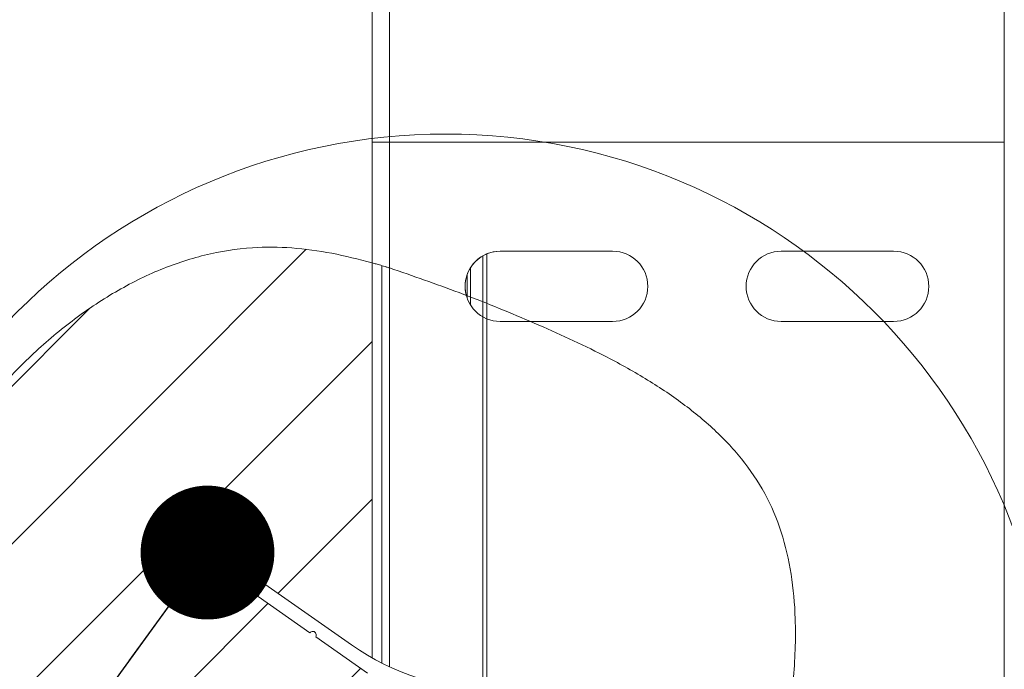
# Model space of a CAD drawing. Units: millimetres. Extents: x -929 to 126740, y -198 to 15985.
# Drawn here: x 6205 to 6345, y 11894 to 11986 of the extents above; entities that cross this region are included whole.
import ezdxf

# ---------------------------------------------------------------- set-up
doc = ezdxf.new("R2010")
doc.units = ezdxf.units.MM
doc.layers.add('Baloons', color=92, linetype='Continuous')
doc.layers.add('Dim', color=3, linetype='Continuous')
doc.styles.get("Standard").update_dxf_attribs({"font": 'arial.ttf'})
doc.dimstyles.new('SLDDIMSTYLE0', dxfattribs={"dimtxt": 0.18, "dimasz": 19.05, "dimexe": 0, "dimexo": 0.0625, "dimgap": 0, "dimtad": 0, "dimtih": 1, "dimtoh": 1, "dimdec": 0, "dimrnd": 1e-09, "dimzin": 0, "dimdsep": 46, "dimtxsty": 'Standard', "dimblk1": 'DOT', "dimblk2": 'DOT', "dimsah": 1, "dimcen": 0.09, "dimadec": 0, "dimazin": 0, "dimtfac": 19.05, "dimtdec": 0, "dimtofl": 0, "dimtmove": 0, "dimatfit": 3, "dimldrblk": 'DOT', "dimfxl": 0, "dimfrac": 2, "dimtolj": 1, "dimtzin": 0, "dimarcsym": 0})

# ---------------------------------------------------------------- blocks, each defined once
blk = doc.blocks.new('_DOT')
at = {"color": 0, "linetype": 'ByBlock', "lineweight": -2}
blk.add_line((-0.5, 0), (-1, 0), dxfattribs=at)
at = {"color": 0, "linetype": 'ByBlock', "const_width": 0.5}
blk.add_lwpolyline([(-0.25, 0, 1), (0.25, 0, 1)], format="xyb", close=True, dxfattribs=at)

msp = doc.modelspace()

# ---------------------------------------------------------------- hatches: boundary and pattern name
at = {"linetype": 'Continuous', "lineweight": 15}
h = msp.add_hatch(dxfattribs=at)
h.set_pattern_fill('ANSI31', scale=25, style=0)
h.set_pattern_definition([(45, (1902.8, 6488.155), (-56.1266, 56.1266), [])])
edge = h.paths.add_edge_path(flags=0)
edge.add_spline(control_points=[(6255.389, 11951.831), (6249.636, 11953.432), (6243.964, 11954.345), (6238.359, 11953.979), (6217.379, 11952.606), (6179.457, 11916.091), (6178.939, 11842.262), (6230.734, 11817.42), (6255.389, 11819.604)], knot_values=[0.9560798, 0.9560798, 0.9560798, 0.9560798, 1, 1, 1, 1.1643906, 1.3108475, 1.4895214, 1.4895214, 1.4895214, 1.4895214], weights=[1, 1, 1, 1, 1, 1, 1, 1, 1], degree=3, periodic=0)
edge.add_spline(control_points=[(6255.389, 11819.604), (6230.734, 11817.42), (6191.219, 11836.372), (6182.05, 11869.406), (6181.623, 11878.98)], knot_values=[0.5104786, 0.5104786, 0.5104786, 0.5104786, 0.6891525, 0.7585249, 0.7585249, 0.7585249, 0.7585249], weights=[1, 1, 1, 1, 1], degree=3, periodic=0)
edge.add_spline(control_points=[(6181.623, 11878.98), (6181.147, 11889.618), (6187.92, 11924.24), (6217.379, 11952.606), (6238.359, 11953.979), (6243.964, 11954.345), (6249.636, 11953.432), (6255.389, 11951.831)], knot_values=[0.7585249, 0.7585249, 0.7585249, 0.7585249, 0.8356094, 1, 1, 1, 1.0439202, 1.0439202, 1.0439202, 1.0439202], weights=[1, 1, 1, 1, 1, 1, 1, 1], degree=3, periodic=0)
at = {"lineweight": 15, "transparency": 33554687}
h = msp.add_hatch(dxfattribs=at)
h.set_pattern_fill('ANSI31', color=256, scale=5)
h.set_pattern_definition([(45, (-185.389, -0.53), (-11.22532, 11.22532), [])])
edge = h.paths.add_edge_path()
edge.add_spline(control_points=[(6255.389, 11951.831), (6253.488, 11952.318), (6249.737, 11953.281), (6244.029, 11954.054), (6237.934, 11954.129), (6231.474, 11953.092), (6224.783, 11950.832), (6218.33, 11947.539), (6212.18, 11943.334), (6206.398, 11938.334), (6201.052, 11932.653), (6195.942, 11926.054), (6191.264, 11918.57), (6187.25, 11910.269), (6184.237, 11901.673), (6182.276, 11892.928), (6181.524, 11885.329), (6181.546, 11880.686), (6181.623, 11878.98)], knot_values=[0, 0, 0, 0, 0.0261677, 0.0516361, 0.0766685, 0.1072456, 0.1384358, 0.1705313, 0.2036138, 0.2376087, 0.2723334, 0.3075356, 0.3488142, 0.3898657, 0.4303206, 0.4700904, 0.5091656, 0.5319413, 0.5319413, 0.5319413, 0.5319413], degree=3, periodic=0)
edge.add_line((6181.623, 11878.98), (6255.389, 11878.98))
edge.add_line((6255.389, 11878.98), (6255.389, 11893.607))
edge.add_arc((6255.155, 11893.165), 0.5, 62.08711, 145)
edge.add_line((6254.745, 11893.452), (6247.373, 11898.614))
edge.add_arc((6246.963, 11898.901), 0.5, 325, 505)
edge.add_line((6246.554, 11899.188), (6239.181, 11904.35))
edge.add_arc((6238.772, 11904.637), 0.5, 325, 505)
edge.add_line((6238.362, 11904.923), (6231.399, 11909.799))
edge.add_arc((6231.973, 11910.618), 1, 55, 235, ccw=False)
edge.add_line((6232.547, 11911.437), (6252.48, 11897.48))
edge.add_arc((6272.555, 11926.15), 35, 235, 240.62926)
edge.add_line((6255.389, 11895.649), (6255.389, 11951.831))
at = {"linetype": 'Continuous', "lineweight": 15}
h = msp.add_hatch(dxfattribs=at)
h.set_pattern_fill('ANSI34', scale=25, style=0)
h.set_pattern_definition([(45, (1902.8, 6488.15), (-336.76, 336.76), []), (45, (2015.05, 6488.15), (-336.76, 336.76), []), (45, (2127.3, 6488.15), (-336.76, 336.76), []), (45, (2239.56, 6488.15), (-336.76, 336.76), [])])
edge = h.paths.add_edge_path(flags=0)
edge.add_spline(control_points=[(6257.092, 11951.338), (6256.501, 11951.515), (6255.908, 11951.687), (6255.313, 11951.852)], knot_values=[0, 0, 0, 0, 0.0018719, 0.0018719, 0.0018719, 0.0018719], weights=[1, 1, 1, 1], degree=3, periodic=0)
edge.add_spline(control_points=[(6255.313, 11951.852), (6254.722, 11952.016), (6254.131, 11952.172), (6253.54, 11952.321)], knot_values=[0, 0, 0, 0, 0.0117094, 0.0117094, 0.0117094, 0.0117094], weights=[1, 1, 1, 1], degree=3, periodic=0)
edge.add_spline(control_points=[(6253.54, 11952.321), (6253.49, 11952.334), (6253.49, 11952.334), (6253.54, 11952.322), (6253.595, 11952.308), (6253.715, 11952.277), (6253.887, 11952.233), (6254.064, 11952.187), (6254.301, 11952.126), (6254.577, 11952.052), (6254.852, 11951.979), (6255.172, 11951.891), (6255.51, 11951.797)], knot_values=[0, 0, 0, 0, 0.000995, 0.000995, 0.000995, 0.0021093, 0.0021093, 0.0021093, 0.003253, 0.003253, 0.003253, 0.0043947, 0.0043947, 0.0043947, 0.0043947], weights=[1, 1, 1, 1, 1, 1, 1, 1, 1, 1, 1, 1, 1], degree=3, periodic=0)
edge.add_spline(control_points=[(6255.51, 11951.797), (6255.721, 11951.738), (6256.072, 11951.639), (6256.544, 11951.5), (6257.246, 11951.295), (6258.238, 11950.994), (6259.416, 11950.61), (6260.663, 11950.203), (6262.157, 11949.689), (6263.742, 11949.112), (6265.323, 11948.537), (6267.041, 11947.882), (6268.755, 11947.211)], knot_values=[0, 0, 0, 0, 0.0035372, 0.0035372, 0.0035372, 0.0088327, 0.0088327, 0.0088327, 0.0144442, 0.0144442, 0.0144442, 0.0200351, 0.0200351, 0.0200351, 0.0200351], weights=[1, 1, 1, 1, 1, 1, 1, 1, 1, 1, 1, 1, 1], degree=3, periodic=0)
edge.add_spline(control_points=[(6268.755, 11947.211), (6268.766, 11947.207), (6268.776, 11947.202), (6268.787, 11947.198), (6268.856, 11947.171), (6268.927, 11947.143), (6268.993, 11947.117), (6269.056, 11947.093), (6269.116, 11947.069), (6269.17, 11947.048), (6269.22, 11947.028), (6269.266, 11947.01), (6269.303, 11946.996), (6269.339, 11946.982), (6269.368, 11946.97), (6269.387, 11946.963), (6269.406, 11946.955), (6269.416, 11946.951), (6269.416, 11946.951), (6269.416, 11946.951), (6269.404, 11946.956), (6269.382, 11946.964), (6269.359, 11946.974), (6269.324, 11946.988), (6269.28, 11947.005), (6269.234, 11947.023), (6269.177, 11947.045), (6269.116, 11947.069), (6269.054, 11947.093), (6268.986, 11947.12), (6268.918, 11947.147)], knot_values=[0, 0, 0, 0, 0.0000353, 0.0000353, 0.0000353, 0.0002609, 0.0002609, 0.0002609, 0.0004725, 0.0004725, 0.0004725, 0.000671, 0.000671, 0.000671, 0.0008618, 0.0008618, 0.0008618, 0.0010532, 0.0010532, 0.0010532, 0.0012545, 0.0012545, 0.0012545, 0.0014715, 0.0014715, 0.0014715, 0.0016998, 0.0016998, 0.0016998, 0.0019273, 0.0019273, 0.0019273, 0.0019273], weights=[1, 1, 1, 1, 1, 1, 1, 1, 1, 1, 1, 1, 1, 1, 1, 1, 1, 1, 1, 1, 1, 1, 1, 1, 1, 1, 1, 1, 1, 1, 1], degree=3, periodic=0)
edge.add_spline(control_points=[(6268.918, 11947.147), (6268.144, 11947.451), (6267.376, 11947.748), (6266.627, 11948.035), (6265.121, 11948.61), (6263.663, 11949.148), (6262.367, 11949.605), (6261.106, 11950.051), (6259.969, 11950.432), (6259.058, 11950.726), (6258.146, 11951.02), (6257.437, 11951.235), (6257.001, 11951.365)], knot_values=[0, 0, 0, 0, 0.002525, 0.002525, 0.002525, 0.0076498, 0.0076498, 0.0076498, 0.0126409, 0.0126409, 0.0126409, 0.0176405, 0.0176405, 0.0176405, 0.0176405], weights=[1, 1, 1, 1, 1, 1, 1, 1, 1, 1, 1, 1, 1], degree=3, periodic=0)
edge.add_spline(control_points=[(6257.001, 11951.365), (6257.002, 11951.365), (6257.003, 11951.365), (6257.004, 11951.364)], knot_values=[0, 0, 0, 0, 0.0000035, 0.0000035, 0.0000035, 0.0000035], weights=[1, 1, 1, 1], degree=3, periodic=0)
edge.add_spline(control_points=[(6257.004, 11951.364), (6257.837, 11951.115), (6258.906, 11950.782), (6260.112, 11950.38), (6261.398, 11949.952), (6262.875, 11949.433), (6264.413, 11948.866)], knot_values=[0, 0, 0, 0, 0.0049149, 0.0049149, 0.0049149, 0.0101557, 0.0101557, 0.0101557, 0.0101557], weights=[1, 1, 1, 1, 1, 1, 1], degree=3, periodic=0)
edge.add_spline(control_points=[(6264.413, 11948.866), (6264.428, 11948.861), (6264.444, 11948.855), (6264.46, 11948.849), (6264.528, 11948.824), (6264.601, 11948.797), (6264.671, 11948.771), (6264.739, 11948.746), (6264.807, 11948.721), (6264.87, 11948.697), (6264.929, 11948.675), (6264.985, 11948.654), (6265.033, 11948.636), (6265.08, 11948.619), (6265.12, 11948.604), (6265.152, 11948.592), (6265.182, 11948.581), (6265.205, 11948.572), (6265.218, 11948.567), (6265.231, 11948.562), (6265.234, 11948.561), (6265.227, 11948.564), (6265.219, 11948.567), (6265.199, 11948.574), (6265.17, 11948.585), (6265.139, 11948.597), (6265.097, 11948.612), (6265.048, 11948.631), (6264.998, 11948.649), (6264.94, 11948.671), (6264.879, 11948.694)], knot_values=[0, 0, 0, 0, 0.0000529, 0.0000529, 0.0000529, 0.0002824, 0.0002824, 0.0002824, 0.000502, 0.000502, 0.000502, 0.0007086, 0.0007086, 0.0007086, 0.0009044, 0.0009044, 0.0009044, 0.0010956, 0.0010956, 0.0010956, 0.0012903, 0.0012903, 0.0012903, 0.0014963, 0.0014963, 0.0014963, 0.0017128, 0.0017128, 0.0017128, 0.0019287, 0.0019287, 0.0019287, 0.0019287], weights=[1, 1, 1, 1, 1, 1, 1, 1, 1, 1, 1, 1, 1, 1, 1, 1, 1, 1, 1, 1, 1, 1, 1, 1, 1, 1, 1, 1, 1, 1, 1], degree=3, periodic=0)
edge.add_spline(control_points=[(6264.879, 11948.694), (6263.801, 11949.095), (6262.764, 11949.469), (6261.815, 11949.799), (6260.516, 11950.253), (6259.354, 11950.634), (6258.444, 11950.922)], knot_values=[0, 0, 0, 0, 0.0037526, 0.0037526, 0.0037526, 0.0089331, 0.0089331, 0.0089331, 0.0089331], weights=[1, 1, 1, 1, 1, 1, 1], degree=3, periodic=0)
edge.add_spline(control_points=[(6258.444, 11950.922), (6258.77, 11950.819), (6259.07, 11950.722), (6259.317, 11950.642), (6259.543, 11950.568), (6259.731, 11950.507), (6259.863, 11950.463), (6259.996, 11950.419), (6260.076, 11950.392), (6260.097, 11950.385)], knot_values=[0, 0, 0, 0, 0.0011695, 0.0011695, 0.0011695, 0.0022394, 0.0022394, 0.0022394, 0.0033111, 0.0033111, 0.0033111, 0.0033111], weights=[1, 1, 1, 1, 1, 1, 1, 1, 1, 1], degree=3, periodic=0)
edge.add_spline(control_points=[(6260.097, 11950.385), (6260.35, 11950.301), (6260.603, 11950.216), (6260.856, 11950.13)], knot_values=[0, 0, 0, 0, 0.0132915, 0.0132915, 0.0132915, 0.0132915], weights=[1, 1, 1, 1], degree=3, periodic=0)
edge.add_spline(control_points=[(6260.856, 11950.13), (6260.858, 11950.129), (6260.86, 11950.129), (6260.86, 11950.128), (6260.866, 11950.126), (6260.82, 11950.142), (6260.727, 11950.174), (6260.635, 11950.205), (6260.493, 11950.253), (6260.316, 11950.312)], knot_values=[0, 0, 0, 0, 0.0001097, 0.0001097, 0.0001097, 0.0010389, 0.0010389, 0.0010389, 0.0019665, 0.0019665, 0.0019665, 0.0019665], weights=[1, 1, 1, 1, 1, 1, 1, 1, 1, 1], degree=3, periodic=0)
edge.add_spline(control_points=[(6260.316, 11950.312), (6259.987, 11950.422), (6259.657, 11950.531), (6259.328, 11950.639)], knot_values=[0, 0, 0, 0, 0.0016999, 0.0016999, 0.0016999, 0.0016999], weights=[1, 1, 1, 1], degree=3, periodic=0)
edge.add_spline(control_points=[(6259.328, 11950.639), (6259.304, 11950.646), (6259.279, 11950.654), (6259.252, 11950.663), (6259.178, 11950.687), (6259.089, 11950.716), (6258.994, 11950.746), (6258.899, 11950.777), (6258.794, 11950.811), (6258.689, 11950.844), (6258.587, 11950.877), (6258.481, 11950.91), (6258.381, 11950.941), (6258.285, 11950.972), (6258.191, 11951.001), (6258.108, 11951.027), (6258.027, 11951.052), (6257.954, 11951.075), (6257.894, 11951.094), (6257.835, 11951.112), (6257.788, 11951.126), (6257.755, 11951.136), (6257.723, 11951.146), (6257.705, 11951.152), (6257.703, 11951.152), (6257.701, 11951.153), (6257.715, 11951.149), (6257.745, 11951.139), (6257.775, 11951.13), (6257.82, 11951.116), (6257.878, 11951.099)], knot_values=[0, 0, 0, 0, 0.0001193, 0.0001193, 0.0001193, 0.0004537, 0.0004537, 0.0004537, 0.0007897, 0.0007897, 0.0007897, 0.0011175, 0.0011175, 0.0011175, 0.0014318, 0.0014318, 0.0014318, 0.0017332, 0.0017332, 0.0017332, 0.0020268, 0.0020268, 0.0020268, 0.0023203, 0.0023203, 0.0023203, 0.002619, 0.002619, 0.002619, 0.0029174, 0.0029174, 0.0029174, 0.0029174], weights=[1, 1, 1, 1, 1, 1, 1, 1, 1, 1, 1, 1, 1, 1, 1, 1, 1, 1, 1, 1, 1, 1, 1, 1, 1, 1, 1, 1, 1, 1, 1], degree=3, periodic=0)
edge.add_spline(control_points=[(6257.878, 11951.099), (6258.207, 11950.997), (6258.537, 11950.893), (6258.866, 11950.787)], knot_values=[0, 0, 0, 0, 0.0016971, 0.0016971, 0.0016971, 0.0016971], weights=[1, 1, 1, 1], degree=3, periodic=0)
edge.add_spline(control_points=[(6258.866, 11950.787), (6258.876, 11950.784), (6258.884, 11950.782), (6258.893, 11950.779), (6258.952, 11950.76), (6258.997, 11950.745), (6259.026, 11950.736), (6259.054, 11950.727), (6259.065, 11950.723), (6259.059, 11950.725)], knot_values=[0, 0, 0, 0, 0.0000473, 0.0000473, 0.0000473, 0.0003741, 0.0003741, 0.0003741, 0.0007013, 0.0007013, 0.0007013, 0.0007013], weights=[1, 1, 1, 1, 1, 1, 1, 1, 1, 1], degree=3, periodic=0)
edge.add_spline(control_points=[(6259.059, 11950.725), (6258.806, 11950.807), (6258.553, 11950.888), (6258.3, 11950.967)], knot_values=[0, 0, 0, 0, 0.0132913, 0.0132913, 0.0132913, 0.0132913], weights=[1, 1, 1, 1], degree=3, periodic=0)
edge.add_spline(control_points=[(6258.3, 11950.967), (6258.294, 11950.969), (6258.279, 11950.974), (6258.254, 11950.981), (6258.211, 11950.995), (6258.138, 11951.018), (6258.043, 11951.047), (6257.943, 11951.078), (6257.817, 11951.118), (6257.675, 11951.161), (6257.531, 11951.205), (6257.367, 11951.255), (6257.198, 11951.306), (6257.031, 11951.356), (6256.854, 11951.409), (6256.682, 11951.46), (6256.514, 11951.509), (6256.347, 11951.558), (6256.193, 11951.603), (6256.044, 11951.646), (6255.903, 11951.686), (6255.782, 11951.72), (6255.665, 11951.753), (6255.563, 11951.782), (6255.485, 11951.804), (6255.408, 11951.825), (6255.353, 11951.841), (6255.325, 11951.848), (6255.297, 11951.856), (6255.295, 11951.857), (6255.32, 11951.85)], knot_values=[0, 0, 0, 0, 0.0002949, 0.0002949, 0.0002949, 0.0008172, 0.0008172, 0.0008172, 0.0013615, 0.0013615, 0.0013615, 0.0019149, 0.0019149, 0.0019149, 0.0024615, 0.0024615, 0.0024615, 0.0029909, 0.0029909, 0.0029909, 0.0035009, 0.0035009, 0.0035009, 0.0039963, 0.0039963, 0.0039963, 0.0044877, 0.0044877, 0.0044877, 0.0049793, 0.0049793, 0.0049793, 0.0049793], weights=[1, 1, 1, 1, 1, 1, 1, 1, 1, 1, 1, 1, 1, 1, 1, 1, 1, 1, 1, 1, 1, 1, 1, 1, 1, 1, 1, 1, 1, 1, 1], degree=3, periodic=0)
edge.add_spline(control_points=[(6255.32, 11951.85), (6255.91, 11951.686), (6256.501, 11951.515), (6257.092, 11951.338)], knot_values=[0, 0, 0, 0, 0.0117112, 0.0117112, 0.0117112, 0.0117112], weights=[1, 1, 1, 1], degree=3, periodic=0)
h = msp.add_hatch(dxfattribs=at)
h.set_pattern_fill('ANSI31', scale=25, angle=90, style=0)
h.set_pattern_definition([(135, (1902.8, 6488.155), (-56.1266, -56.1266), [])])
edge = h.paths.add_edge_path(flags=0)
edge.add_spline(control_points=[(6256.856, 11951.408), (6256.873, 11951.403), (6256.883, 11951.4), (6256.884, 11951.4), (6256.884, 11951.4), (6256.884, 11951.4), (6256.883, 11951.4)], knot_values=[0, 0, 0, 0, 0.0001616, 0.0001616, 0.0001616, 0.0001967, 0.0001967, 0.0001967, 0.0001967], weights=[1, 1, 1, 1, 1, 1, 1], degree=3, periodic=0)
edge.add_spline(control_points=[(6256.883, 11951.4), (6256.718, 11951.449), (6256.554, 11951.498), (6256.389, 11951.546)], knot_values=[0, 0, 0, 0, 0.0086511, 0.0086511, 0.0086511, 0.0086511], weights=[1, 1, 1, 1], degree=3, periodic=0)
edge.add_spline(control_points=[(6256.389, 11951.546), (6257.057, 11951.351), (6257.722, 11951.149), (6258.386, 11950.94)], knot_values=[0, 0, 0, 0, 0.0020897, 0.0020897, 0.0020897, 0.0020897], weights=[1, 1, 1, 1], degree=3, periodic=0)
edge.add_spline(control_points=[(6258.386, 11950.94), (6258.55, 11950.888), (6258.715, 11950.836), (6258.88, 11950.783)], knot_values=[0, 0, 0, 0, 0.0086513, 0.0086513, 0.0086513, 0.0086513], weights=[1, 1, 1, 1], degree=3, periodic=0)
edge.add_spline(control_points=[(6258.88, 11950.783), (6258.883, 11950.782), (6258.885, 11950.782), (6258.884, 11950.782), (6258.879, 11950.783), (6258.831, 11950.799), (6258.742, 11950.827)], knot_values=[0, 0, 0, 0, 0.0001827, 0.0001827, 0.0001827, 0.0009973, 0.0009973, 0.0009973, 0.0009973], weights=[1, 1, 1, 1, 1, 1, 1], degree=3, periodic=0)
edge.add_spline(control_points=[(6258.742, 11950.827), (6258.301, 11950.968), (6257.859, 11951.105), (6257.417, 11951.24)], knot_values=[0, 0, 0, 0, 0.0040147, 0.0040147, 0.0040147, 0.0040147], weights=[1, 1, 1, 1], degree=3, periodic=0)
edge.add_spline(control_points=[(6257.417, 11951.24), (6257.399, 11951.245), (6257.389, 11951.248), (6257.389, 11951.248)], knot_values=[0, 0, 0, 0, 0.0001685, 0.0001685, 0.0001685, 0.0001685], weights=[1, 1, 1, 1], degree=3, periodic=0)
edge.add_spline(control_points=[(6257.389, 11951.248), (6257.389, 11951.248), (6257.391, 11951.248), (6257.397, 11951.246), (6257.407, 11951.243), (6257.426, 11951.237), (6257.454, 11951.229), (6257.483, 11951.22), (6257.521, 11951.208), (6257.565, 11951.195), (6257.61, 11951.181), (6257.663, 11951.165), (6257.717, 11951.148), (6257.772, 11951.131), (6257.831, 11951.113), (6257.889, 11951.095)], knot_values=[0, 0, 0, 0, 0.0000883, 0.0000883, 0.0000883, 0.0002602, 0.0002602, 0.0002602, 0.0004401, 0.0004401, 0.0004401, 0.0006242, 0.0006242, 0.0006242, 0.0008082, 0.0008082, 0.0008082, 0.0008082], weights=[1, 1, 1, 1, 1, 1, 1, 1, 1, 1, 1, 1, 1, 1, 1, 1], degree=3, periodic=0)
edge.add_spline(control_points=[(6257.889, 11951.095), (6262.239, 11949.749), (6283.051, 11941.767), (6315.577, 11927.079), (6317.179, 11868.561), (6289.863, 11825.9), (6259.908, 11820.153), (6257.889, 11819.882)], knot_values=[0.050269, 0.050269, 0.050269, 0.050269, 0.0833394, 0.2067877, 0.2814291, 0.4896059, 0.5044058, 0.5044058, 0.5044058, 0.5044058], weights=[1, 1, 1, 1, 1, 1, 1, 1], degree=3, periodic=0)
edge.add_spline(control_points=[(6257.889, 11819.882), (6257.851, 11819.877), (6257.812, 11819.872), (6257.775, 11819.867), (6257.721, 11819.859), (6257.668, 11819.853), (6257.621, 11819.846), (6257.574, 11819.84), (6257.531, 11819.835), (6257.497, 11819.831), (6257.463, 11819.826), (6257.435, 11819.823), (6257.417, 11819.821), (6257.398, 11819.818), (6257.389, 11819.817), (6257.389, 11819.817)], knot_values=[0, 0, 0, 0, 0.0001154, 0.0001154, 0.0001154, 0.0002854, 0.0002854, 0.0002854, 0.0004541, 0.0004541, 0.0004541, 0.0006222, 0.0006222, 0.0006222, 0.0007904, 0.0007904, 0.0007904, 0.0007904], weights=[1, 1, 1, 1, 1, 1, 1, 1, 1, 1, 1, 1, 1, 1, 1, 1], degree=3, periodic=0)
edge.add_spline(control_points=[(6257.389, 11819.817), (6257.389, 11819.817), (6257.399, 11819.818), (6257.417, 11819.821)], knot_values=[0, 0, 0, 0, 0.0001684, 0.0001684, 0.0001684, 0.0001684], weights=[1, 1, 1, 1], degree=3, periodic=0)
edge.add_spline(control_points=[(6257.417, 11819.821), (6257.859, 11819.876), (6258.301, 11819.937), (6258.742, 11820.003)], knot_values=[0, 0, 0, 0, 0.0039976, 0.0039976, 0.0039976, 0.0039976], weights=[1, 1, 1, 1], degree=3, periodic=0)
edge.add_spline(control_points=[(6258.742, 11820.003), (6258.851, 11820.019), (6258.899, 11820.027), (6258.88, 11820.024)], knot_values=[0, 0, 0, 0, 0.0009823, 0.0009823, 0.0009823, 0.0009823], weights=[1, 1, 1, 1], degree=3, periodic=0)
edge.add_spline(control_points=[(6258.88, 11820.024), (6258.715, 11819.999), (6258.55, 11819.974), (6258.386, 11819.951)], knot_values=[0, 0, 0, 0, 0.0086501, 0.0086501, 0.0086501, 0.0086501], weights=[1, 1, 1, 1], degree=3, periodic=0)
edge.add_spline(control_points=[(6258.386, 11819.951), (6257.722, 11819.855), (6257.056, 11819.772), (6256.389, 11819.701)], knot_values=[0, 0, 0, 0, 0.0020155, 0.0020155, 0.0020155, 0.0020155], weights=[1, 1, 1, 1], degree=3, periodic=0)
edge.add_spline(control_points=[(6256.389, 11819.701), (6256.554, 11819.719), (6256.718, 11819.737), (6256.883, 11819.756)], knot_values=[0, 0, 0, 0, 0.00865, 0.00865, 0.00865, 0.00865], weights=[1, 1, 1, 1], degree=3, periodic=0)
edge.add_spline(control_points=[(6256.883, 11819.756), (6256.887, 11819.757), (6256.877, 11819.756), (6256.856, 11819.753)], knot_values=[0, 0, 0, 0, 0.0001964, 0.0001964, 0.0001964, 0.0001964], weights=[1, 1, 1, 1], degree=3, periodic=0)
edge.add_spline(control_points=[(6256.856, 11819.753), (6256.414, 11819.702), (6255.972, 11819.657), (6255.53, 11819.617)], knot_values=[0, 0, 0, 0, 0.0039957, 0.0039957, 0.0039957, 0.0039957], weights=[1, 1, 1, 1], degree=3, periodic=0)
edge.add_spline(control_points=[(6255.53, 11819.617), (6255.437, 11819.608), (6255.389, 11819.604), (6255.389, 11819.604)], knot_values=[0, 0, 0, 0, 0.0008417, 0.0008417, 0.0008417, 0.0008417], weights=[1, 1, 1, 1], degree=3, periodic=0)
edge.add_spline(control_points=[(6255.389, 11819.604), (6255.389, 11819.604), (6255.437, 11819.608), (6255.529, 11819.616), (6255.621, 11819.625), (6255.759, 11819.638), (6255.933, 11819.655), (6256.106, 11819.672), (6256.319, 11819.694), (6256.554, 11819.719), (6256.79, 11819.745), (6257.055, 11819.776), (6257.326, 11819.809), (6257.51, 11819.832), (6257.7, 11819.856), (6257.889, 11819.882)], knot_values=[0, 0, 0, 0, 0.0008366, 0.0008366, 0.0008366, 0.0016732, 0.0016732, 0.0016732, 0.0025107, 0.0025107, 0.0025107, 0.0033513, 0.0033513, 0.0033513, 0.0039183, 0.0039183, 0.0039183, 0.0039183], weights=[1, 1, 1, 1, 1, 1, 1, 1, 1, 1, 1, 1, 1, 1, 1, 1], degree=3, periodic=0)
edge.add_spline(control_points=[(6257.889, 11819.882), (6259.908, 11820.153), (6289.863, 11825.9), (6317.179, 11868.561), (6315.577, 11927.079), (6283.051, 11941.767), (6262.239, 11949.749), (6257.889, 11951.095)], knot_values=[0.4955942, 0.4955942, 0.4955942, 0.4955942, 0.5103941, 0.7185709, 0.7932123, 0.9166606, 0.949731, 0.949731, 0.949731, 0.949731], weights=[1, 1, 1, 1, 1, 1, 1, 1], degree=3, periodic=0)
edge.add_spline(control_points=[(6257.889, 11951.095), (6257.601, 11951.184), (6257.308, 11951.273), (6257.035, 11951.355), (6256.762, 11951.437), (6256.5, 11951.514), (6256.275, 11951.579), (6256.056, 11951.642), (6255.864, 11951.697), (6255.719, 11951.738), (6255.58, 11951.777), (6255.481, 11951.805), (6255.43, 11951.819), (6255.403, 11951.827), (6255.389, 11951.831), (6255.389, 11951.831)], knot_values=[0, 0, 0, 0, 0.0009053, 0.0009053, 0.0009053, 0.0018121, 0.0018121, 0.0018121, 0.0026955, 0.0026955, 0.0026955, 0.0035424, 0.0035424, 0.0035424, 0.0039901, 0.0039901, 0.0039901, 0.0039901], weights=[1, 1, 1, 1, 1, 1, 1, 1, 1, 1, 1, 1, 1, 1, 1, 1], degree=3, periodic=0)
edge.add_spline(control_points=[(6255.389, 11951.831), (6255.389, 11951.831), (6255.438, 11951.817), (6255.53, 11951.791)], knot_values=[0, 0, 0, 0, 0.0008425, 0.0008425, 0.0008425, 0.0008425], weights=[1, 1, 1, 1], degree=3, periodic=0)
edge.add_spline(control_points=[(6255.53, 11951.791), (6255.972, 11951.667), (6256.414, 11951.54), (6256.856, 11951.408)], knot_values=[0, 0, 0, 0, 0.0040117, 0.0040117, 0.0040117, 0.0040117], weights=[1, 1, 1, 1], degree=3, periodic=0)
h = msp.add_hatch(dxfattribs=at)
h.set_pattern_fill('ANSI34', scale=2.5, angle=90, style=0)
h.set_pattern_definition([(135, (4724.263, 11075.065), (-33.676, -33.676), []), (135, (4724.263, 11086.29), (-33.676, -33.676), []), (135, (4724.263, 11097.516), (-33.676, -33.676), []), (135, (4724.263, 11108.74), (-33.676, -33.676), [])])
edge = h.paths.add_edge_path(flags=0)
edge.add_line((6231.399, 11909.799), (6238.362, 11904.923))
edge.add_arc((6238.772, 11904.637), 0.5, -35, 145, ccw=False)
edge.add_line((6239.181, 11904.35), (6246.554, 11899.188))
edge.add_arc((6246.963, 11898.901), 0.5, -35, 145, ccw=False)
edge.add_line((6247.373, 11898.614), (6254.745, 11893.452))
edge.add_arc((6255.155, 11893.165), 0.5, -35, 145, ccw=False)
edge.add_line((6255.564, 11892.878), (6260.889, 11889.15))
edge.add_line((6260.889, 11889.15), (6264.589, 11889.15))
edge.add_line((6264.589, 11889.15), (6264.589, 11886.43))
edge.add_arc((6265.889, 11883.95), 2.8, 117.664, 422.336)
edge.add_line((6267.189, 11886.43), (6267.189, 11889.15))
edge.add_line((6267.189, 11889.15), (6272.889, 11889.15))
edge.add_arc((6272.889, 11890.15), 1, 270, 450)
edge.add_line((6272.889, 11891.15), (6272.555, 11891.15))
edge.add_arc((6272.555, 11926.15), 35, 235, 270, ccw=False)
edge.add_line((6252.48, 11897.48), (6232.547, 11911.437))
edge.add_arc((6231.973, 11910.618), 1, 55, 235)

# ---------------------------------------------------------------- linework, layer by layer
at = {"color": 7, "linetype": 'Continuous', "lineweight": 15}
for p, q in [((6255.389, 12816.98), (6255.389, 11940.699)), ((6345.389, 12148.98), (6345.389, 11968.98)), ((6257.889, 11968.98), (6255.389, 11968.98)), ((6257.889, 11968.98), (6255.389, 11968.98)), ((6257.889, 11968.98), (6257.889, 11941.113)), ((6345.389, 11968.98), (6257.889, 11968.98)), ((6345.389, 11968.98), (6257.889, 11968.98)), ((6257.889, 11968.98), (6257.889, 11894.371)), ((6345.389, 11968.98), (6345.389, 11698.98)), ((6289.639, 11953.48), (6273.639, 11953.48)), ((6289.639, 11953.48), (6273.639, 11953.48)), ((6329.639, 11953.48), (6313.639, 11953.48)), ((6329.639, 11953.48), (6313.639, 11953.48)), ((6255.389, 11895.649), (6255.389, 11951.831)), ((6271.752, 11943.85), (6271.752, 11953.11)), ((6271.752, 11943.85), (6271.752, 11953.11)), ((6256.802, 11896.934), (6256.802, 11951.422)), ((6257.389, 11951.248), (6257.417, 11951.24)), ((6257.417, 11951.24), (6257.942, 11951.076)), ((6269.416, 11945.803), (6269.416, 11951.157)), ((6271.752, 11891.15), (6271.752, 11945.985)), ((6273.639, 11943.48), (6289.639, 11943.48)), ((6277.941, 11943.48), (6289.639, 11943.48)), ((6313.639, 11943.48), (6329.639, 11943.48)), ((6313.639, 11943.48), (6329.639, 11943.48)), ((6255.389, 11940.699), (6255.389, 11895.649)), ((6255.389, 11895.649), (6255.389, 11937.788)), ((6255.389, 11895.649), (6255.389, 11937.788)), ((6256.802, 11896.434), (6256.802, 11937.632)), ((6256.802, 11896.434), (6256.802, 11937.632)), ((6271.752, 11891.159), (6271.752, 11934.349)), ((6232.547, 11911.437), (6252.48, 11897.48)), ((6238.362, 11904.923), (6231.399, 11909.799)), ((6246.554, 11899.188), (6239.181, 11904.35)), ((6254.745, 11893.452), (6247.373, 11898.614)), ((6256.802, 11894.895), (6256.802, 11896.934)), ((6256.802, 11894.895), (6256.802, 11896.434))]:
    msp.add_line(p, q, dxfattribs=at)
at = {"color": 8, "linetype": 'Continuous', "lineweight": 15}
for p, q in [((6257.889, 12148.98), (6257.889, 11968.98)), ((6271.148, 11944.145), (6271.148, 11952.815)), ((6271.148, 11944.145), (6271.148, 11952.815)), ((6268.918, 11950.126), (6268.918, 11946.834)), ((6271.148, 11891.239), (6271.148, 11946.229)), ((6271.148, 11891.178), (6271.148, 11934.54))]:
    msp.add_line(p, q, dxfattribs=at)
at = {"color": 7, "linetype": 'Continuous', "lineweight": 15}
for centre, radius, start, end in [((6273.639, 11948.48), 5, 90, 270), ((6273.639, 11948.48), 5, 90, 194.80887), ((6289.639, 11948.48), 5, 270, 90), ((6289.639, 11948.48), 5, 270, 90), ((6313.639, 11948.48), 5, 90, 270), ((6313.639, 11948.48), 5, 90, 270), ((6329.639, 11948.48), 5, 270, 90), ((6329.639, 11948.48), 5, 270, 90), ((6329.639, 11948.48), 5, 270, 90), ((6231.973, 11910.618), 1, 55, 235), ((6238.772, 11904.637), 0.5, 325, 145), ((6246.963, 11898.901), 0.5, 325, 145), ((6272.555, 11926.15), 35, 235, 270)]:
    msp.add_arc(centre, radius, start, end, dxfattribs=at)
for points, knots in [([(6255.389, 11951.831), (6253.488, 11952.318), (6249.737, 11953.281), (6244.029, 11954.054), (6237.934, 11954.129), (6231.474, 11953.092), (6224.783, 11950.832), (6218.33, 11947.539), (6212.18, 11943.334), (6206.398, 11938.334), (6201.052, 11932.653), (6195.942, 11926.054), (6191.264, 11918.57), (6187.25, 11910.269), (6184.237, 11901.673), (6182.276, 11892.928), (6181.409, 11884.159), (6181.664, 11875.889), (6182.897, 11868.226), (6184.958, 11861.214), (6187.937, 11854.522), (6191.865, 11848.252), (6196.664, 11842.476), (6202.208, 11837.225), (6208.527, 11832.44), (6215.544, 11828.221), (6223.161, 11824.68), (6231.088, 11821.961), (6239.185, 11820.155), (6247.323, 11819.218), (6252.718, 11819.476), (6255.389, 11819.604)], [0, 0, 0, 0, 0.0261677, 0.0516361, 0.0766685, 0.1072456, 0.1384358, 0.1705313, 0.2036138, 0.2376087, 0.2723334, 0.3075356, 0.3488142, 0.3898657, 0.4303206, 0.4700904, 0.5091656, 0.5475981, 0.5801423, 0.6124804, 0.6448524, 0.677576, 0.7108815, 0.7447962, 0.7792366, 0.8164484, 0.8538316, 0.8911144, 0.9280346, 0.9643747, 1, 1, 1, 1]), ([(6257.889, 11951.095), (6257.599, 11951.184), (6257.019, 11951.362), (6256.249, 11951.587), (6255.685, 11951.748), (6255.421, 11951.822), (6255.397, 11951.828), (6255.389, 11951.831)], [0, 0, 0, 0, 0.2266952, 0.4535957, 0.674621, 0.8866741, 1, 1, 1, 1]), ([(6257.889, 11819.882), (6258.488, 11819.968), (6261.487, 11820.402), (6266.79, 11821.7), (6273.533, 11824.411), (6279.86, 11828.016), (6285.749, 11832.417), (6291.18, 11837.527), (6296.132, 11843.257), (6300.838, 11849.878), (6305.159, 11857.387), (6308.946, 11865.738), (6311.953, 11874.432), (6314.137, 11883.335), (6315.476, 11892.279), (6315.815, 11900.394), (6315.192, 11907.504), (6313.813, 11913.533), (6311.465, 11919.101), (6308.087, 11924.066), (6303.884, 11928.468), (6298.997, 11932.384), (6293.566, 11935.889), (6286.53, 11939.701), (6277.889, 11943.565), (6267.943, 11947.639), (6261.205, 11949.955), (6257.889, 11951.095)], [0, 0, 0, 0, 0.0095446, 0.0478115, 0.0857649, 0.1238473, 0.1623628, 0.2014817, 0.2412605, 0.281666, 0.329453, 0.377707, 0.4261253, 0.474379, 0.5221185, 0.5686015, 0.6021478, 0.6344481, 0.6657775, 0.6968971, 0.7286431, 0.7614632, 0.7954601, 0.8304858, 0.8876115, 0.9446925, 1, 1, 1, 1])]:
    msp.add_open_spline(points, degree=3, knots=knots, dxfattribs=at)
at = {"layer": 'Dim', "linetype": 'Continuous', "lineweight": 15}
msp.add_circle((6265.889, 11883.95), 86.183, dxfattribs=at)

# ---------------------------------------------------------------- leaders
at = {"layer": 'Baloons', "linetype": 'Continuous', "lineweight": 15}
msp.add_leader([(6231.973, 11910.618), (6060.912, 11675.454)], dimstyle='SLDDIMSTYLE0', dxfattribs=at)

doc.saveas('drawing.dxf')
